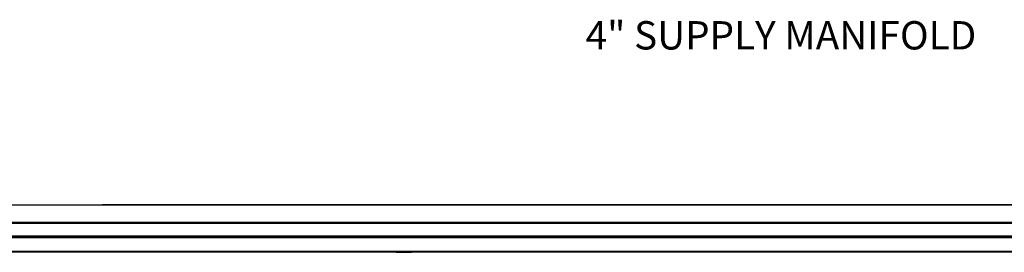
# Model space of a CAD drawing. Extents: x 247 to 575, y 95 to 246.
# Drawn here: x 386 to 447, y 167 to 181 of the extents above; entities that cross this region are included whole.
import ezdxf

# ---------------------------------------------------------------- set-up
doc = ezdxf.new("R2010")
doc.units = 0
doc.header["$LTSCALE"] = 0.5
doc.header["$MEASUREMENT"] = 0
doc.layers.get('0').update_dxf_attribs({"linetype": 'CONTINUOUS', "lineweight": 30})
doc.layers.add('DIMENSIONS', color=60, linetype='CONTINUOUS', lineweight=30)
doc.layers.add('LAYER_1', color=160, linetype='CONTINUOUS', lineweight=30)
doc.styles.add('ROMANS', font='ROMANS.SHX')

msp = doc.modelspace()

# ---------------------------------------------------------------- linework, layer by layer
for p, q in [((357.13987, 169.8089), (471.04097, 169.8089)), ((390.99785, 169.82862), (461.43622, 169.82862)), ((411.40017, 169.8089), (411.40017, 169.82862)), ((411.40017, 169.82862), (411.40017, 169.8089)), ((424.85583, 169.82862), (471.02992, 169.82862)), ((424.85583, 169.8089), (471.07752, 169.8089)), ((357.18698, 168.68915), (472.12227, 168.68915)), ((357.19615, 168.73677), (472.14966, 168.73677)), ((390.99785, 168.73677), (472.11311, 168.73677)), ((390.99785, 168.68915), (472.12227, 168.68915)), ((357.18698, 167.89327), (472.12227, 167.89327)), ((358.02235, 167.82593), (472.10204, 167.82593)), ((358.08969, 167.79464), (471.23537, 167.79464)), ((390.99785, 167.89327), (472.12227, 167.89327)), ((390.99785, 167.82593), (471.2869, 167.82593)), ((390.99785, 167.79464), (471.21955, 167.79464)), ((471.88299, 166.88242), (357.61401, 166.88242)), ((358.08969, 166.94976), (471.26666, 166.94976)), ((390.99785, 166.94976), (471.21955, 166.94976)), ((396.44954, 166.94976), (471.21955, 166.94976)), ((471.88299, 166.88242), (396.47871, 166.88242))]:
    msp.add_line(p, q)
at = {"layer": 'LAYER_1'}
msp.add_line((409.11109, 166.88242), (410.05936, 166.88242), dxfattribs=at)

# ---------------------------------------------------------------- texts
at = {"layer": 'DIMENSIONS', "insert": (420.80521, 181.15897), "char_height": 1.75, "width": 40.7594504, "attachment_point": 1, "style": 'ROMANS'}
msp.add_mtext('4" SUPPLY MANIFOLD', dxfattribs=at)

doc.saveas('drawing.dxf')
